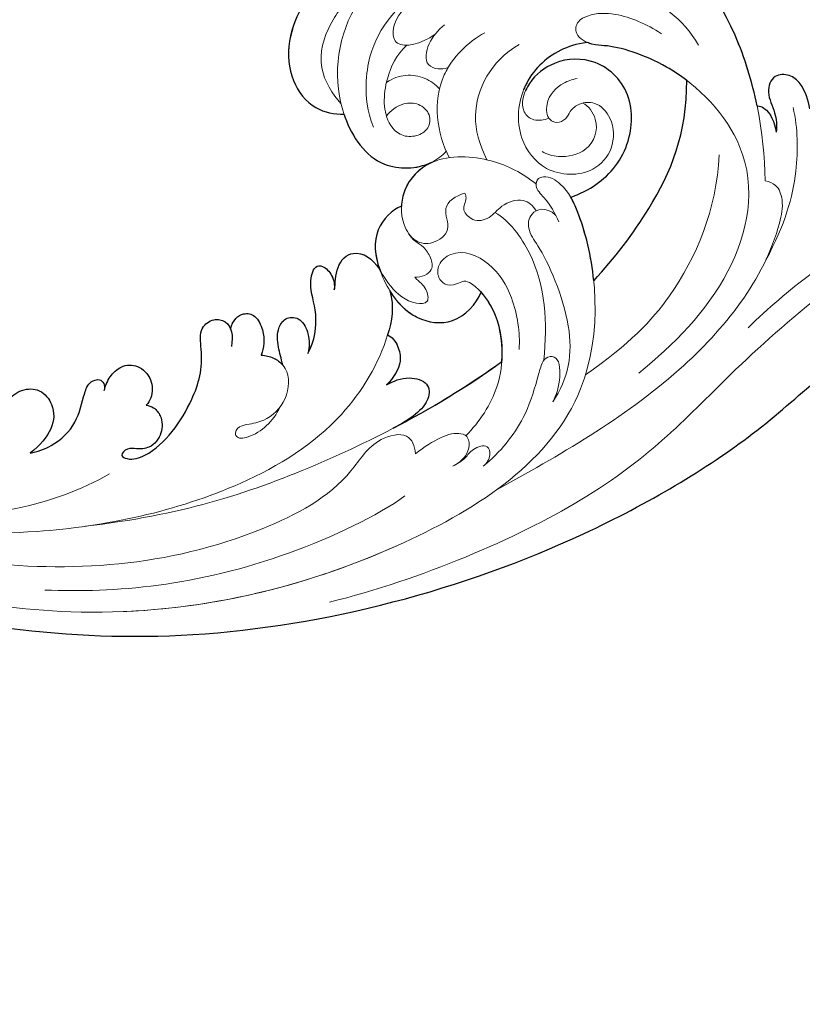
# Model space of a CAD drawing. Units: millimetres. Extents: x 282 to 2802, y 240 to 2022.
# Drawn here: x 1704 to 1763, y 681 to 754 of the extents above; entities that cross this region are included whole.
import ezdxf

# ---------------------------------------------------------------- set-up
doc = ezdxf.new("R2010")
doc.units = ezdxf.units.MM
doc.linetypes.add('HIDDEN', pattern=[9.525, 6.35, -3.175])
doc.layers.add('H&K Decorate detail1', color=251, linetype='Continuous', lineweight=5)
doc.layers.add('H&K Decorate detail2', color=252, linetype='Continuous', lineweight=0)
doc.layers.add('H-06.木作(細線)', color=8, linetype='Continuous')
doc.layers.add('H-08.木作(細線)', color=8, linetype='Continuous')
doc.styles.add('新細明體', font='txt')
doc.dimstyles.new('6', dxfattribs={"dimtxt": 15, "dimasz": 4.5, "dimexe": 3, "dimexo": 3, "dimgap": 0.3, "dimtad": 2, "dimdec": 0, "dimtxsty": '新細明體', "dimblk": 'ARCHTICK', "dimcen": 5, "dimclrd": 8, "dimclre": 8, "dimclrt": 4, "dimadec": 0, "dimazin": 0, "dimtfac": 1, "dimtdec": 0, "dimtix": 1, "dimtmove": 2, "dimatfit": 3, "dimldrblk": 'OPEN90', "dimfxl": 1.25, "dimlwd": 9, "dimlwe": 9, "dimarcsym": 0})

# ---------------------------------------------------------------- blocks, each defined once
blk = doc.blocks.new('SE-21036L')
for points, knots in [([(-16.388, -56.69), (-19.876, -47.681), (-24.452, -29.697), (-20.321, -3.727), (-11.766, 14.638), (-3.882, 23.22), (1.866, 46.931), (-6.712, 61.516), (-13.407, 67.274)], [0.1170697, 0.1170697, 0.1170697, 0.1170697, 0.1820716, 0.2516067, 0.2889631, 0.3296509, 0.3825691, 0.428945, 0.428945, 0.428945, 0.428945]), ([(11.709, 19.913), (12.304, 19.887), (13.566, 19.608), (14.434, 18.704), (14.548, 17.382), (13.123, 16.772), (11.837, 17.369), (10.695, 17.375), (10.236, 17.254)], [0, 0, 0, 0, 0.00416173, 0.00670206, 0.00945803, 0.01296021, 0.0171033, 0.02056029, 0.02056029, 0.02056029, 0.02056029]), ([(12.334, 16.036), (12.297, 16.25), (11.898, 16.933), (10.994, 17.206), (10.236, 17.254)], [0, 0, 0, 0, 0.001350395, 0.006060253, 0.006060253, 0.006060253, 0.006060253]), ([(12.334, 16.036), (14.136, 15.864), (19.689, 14.808), (27.163, 10.333), (29.798, 4.464), (30.236, 2.669)], [0.01364541, 0.01364541, 0.01364541, 0.01364541, 0.02668359, 0.05375626, 0.06966556, 0.06966556, 0.06966556, 0.06966556]), ([(0.636, 2.621), (2.144, 4.334), (6.073, 8.071), (10.812, 10.663), (14.752, 11.029)], [0.09273403, 0.09273403, 0.09273403, 0.09273403, 0.10824275, 0.12986338, 0.12986338, 0.12986338, 0.12986338]), ([(14.752, 11.029), (15.161, 10.594), (16.767, 8.65), (17.934, 5.895), (18.024, 4.569), (18.256, 4.076), (18.322, 3.959)], [0.0606949, 0.0606949, 0.0606949, 0.0606949, 0.06433238, 0.07602117, 0.07905353, 0.08000948, 0.08000948, 0.08000948, 0.08000948]), ([(6.998, 1.561), (7.097, 1.998), (7.627, 3.661), (9.581, 6.227), (14.124, 7.165), (17.107, 4.771), (17.387, 1.608), (16.276, -0.265), (15.405, -0.863), (15.234, -0.96)], [0.04937237, 0.04937237, 0.04937237, 0.04937237, 0.05260296, 0.0617971, 0.07036953, 0.07901289, 0.08629873, 0.09163985, 0.09288283, 0.09288283, 0.09288283, 0.09288283]), ([(18.322, 3.959), (18.297, 3.143), (17.866, 1.195), (16.598, -0.384), (15.39, -1.059), (15.295, -1.108)], [0, 0, 0, 0, 0.00427439, 0.01335576, 0.01411135, 0.01411135, 0.01411135, 0.01411135]), ([(0.636, 2.621), (2.464, 2.629), (4.677, 2.339), (6.649, 1.72), (6.998, 1.561)], [0.17185162, 0.17185162, 0.17185162, 0.17185162, 0.1843991, 0.18718865, 0.18718865, 0.18718865, 0.18718865]), ([(-4.636, -4.795), (-3.489, -4.581), (-1.566, -4.622), (0.116, -5.398), (0.65, -5.799)], [0.01477592, 0.01477592, 0.01477592, 0.01477592, 0.02277922, 0.02758066, 0.02758066, 0.02758066, 0.02758066]), ([(1.438, -12.535), (0.538, -12.103), (-0.926, -10.963), (-1.701, -8.016), (-0.23, -6.231), (0.692, -5.778)], [0.01692237, 0.01692237, 0.01692237, 0.01692237, 0.02386493, 0.03027291, 0.0371926, 0.0371926, 0.0371926, 0.0371926]), ([(10.614, -8.508), (10.294, -9.445), (9.374, -10.537), (8.034, -10.972), (7.627, -11.033)], [0.019225419, 0.019225419, 0.019225419, 0.019225419, 0.026252854, 0.029161901, 0.029161901, 0.029161901, 0.029161901]), ([(14.88, -14.576), (14.809, -14.56), (13.174, -14.176), (10.469, -12.739), (10.245, -9.63), (10.633, -8.515)], [0.0339013, 0.0339013, 0.0339013, 0.0339013, 0.03440146, 0.04546877, 0.05365345, 0.05365345, 0.05365345, 0.05365345]), ([(-5.477, -13.506), (-5.255, -12.989), (-4.94, -11.856), (-5.631, -10.28), (-7.358, -10.474), (-8.192, -11.989), (-8.75, -13.354)], [0, 0, 0, 0, 0.0040223, 0.00742417, 0.01071956, 0.01781215, 0.01781215, 0.01781215, 0.01781215]), ([(7.627, -11.033), (7.435, -11.751), (6.094, -13.407), (4.146, -13.372), (3.142, -13.137)], [0, 0, 0, 0, 0.00596297, 0.01284091, 0.01284091, 0.01284091, 0.01284091]), ([(-1.796, -13.042), (-1.973, -12.732), (-2.601, -12.324), (-4.108, -12.175), (-5.021, -12.952), (-5.477, -13.506)], [0, 0, 0, 0, 0.00311761, 0.00584216, 0.01036087, 0.01036087, 0.01036087, 0.01036087]), ([(1.947, -16.65), (2.178, -16.543), (3.009, -16.494), (4.226, -15.953), (4.753, -14.434), (3.942, -13.582), (3.142, -13.137)], [0, 0, 0, 0, 0.00188038, 0.00565873, 0.00759293, 0.01342773, 0.01342773, 0.01342773, 0.01342773]), ([(23.38, -16.667), (21.795, -17.94), (18.712, -18.895), (15.417, -16.91), (14.933, -15.265), (14.88, -14.576)], [0.01370048, 0.01370048, 0.01370048, 0.01370048, 0.02770562, 0.03392592, 0.03907049, 0.03907049, 0.03907049, 0.03907049]), ([(-2.548, -19.078), (-1.712, -18.468), (0.721, -17.96), (2.139, -18.565), (3.868, -18.017), (3.867, -17.268), (3.049, -16.624), (2.306, -16.555), (1.947, -16.65)], [0, 0, 0, 0, 0.00552885, 0.01192015, 0.0152629, 0.01712863, 0.01955345, 0.02204315, 0.02204315, 0.02204315, 0.02204315]), ([(-3.233, -21.018), (-2.712, -21.098), (-1.799, -21.256), (-0.53, -21.219), (0.378, -20.422), (0.115, -19.241), (-1.286, -18.802), (-2.086, -18.918), (-2.548, -19.078)], [0.03866713, 0.03866713, 0.03866713, 0.03866713, 0.04173844, 0.04528309, 0.0474887, 0.04966055, 0.05229318, 0.05574166, 0.05574166, 0.05574166, 0.05574166]), ([(-2.324, -22.544), (-2.374, -22.223), (-2.577, -21.638), (-2.987, -21.181), (-3.233, -21.018)], [0, 0, 0, 0, 0.002263281, 0.004479691, 0.004479691, 0.004479691, 0.004479691]), ([(-0.154, -24.616), (0.49, -24.399), (1.028, -23.663), (0.709, -22.606), (-0.895, -22.058), (-1.777, -22.288), (-2.324, -22.544)], [0, 0, 0, 0, 0.00323768, 0.00549841, 0.00799572, 0.01286454, 0.01286454, 0.01286454, 0.01286454]), ([(-5.147, -31.44), (-5.179, -31.255), (-5.387, -30.797), (-6.216, -30.328), (-7.373, -30.422), (-8.365, -31.302), (-8.345, -32.448), (-8.12, -33.168), (-8.669, -33.834), (-9.15, -32.981), (-8.608, -30.649), (-5.509, -28.009), (-2.526, -26.801), (0.097, -27.005), (0.821, -25.787), (0.355, -24.545), (-0.685, -24.455), (-1.448, -24.686)], [0, 0, 0, 0, 0.00126968, 0.00305439, 0.00613671, 0.00945299, 0.01151981, 0.01306293, 0.01476833, 0.0161135, 0.01963456, 0.03292604, 0.04218304, 0.04548676, 0.04766407, 0.04972405, 0.05408532, 0.05408532, 0.05408532, 0.05408532]), ([(-3.74, -34.425), (-3.386, -34.298), (-2.742, -33.977), (-1.966, -32.945), (-2.051, -31.666), (-3.216, -30.756), (-4.483, -30.865), (-5.002, -31.264), (-5.147, -31.44)], [0, 0, 0, 0, 0.00269841, 0.00520077, 0.00819474, 0.01153722, 0.01468556, 0.01619685, 0.01619685, 0.01619685, 0.01619685]), ([(-7.808, -40.379), (-7.747, -39.852), (-7.443, -38.472), (-5.995, -36.644), (-4.162, -36.082), (-2.995, -35.553), (-2.753, -34.512), (-3.349, -34.293), (-3.74, -34.425)], [0, 0, 0, 0, 0.0039822, 0.00983924, 0.01535744, 0.01778846, 0.01926878, 0.02147668, 0.02147668, 0.02147668, 0.02147668]), ([(-3.815, -41.616), (-3.437, -41.379), (-2.959, -40.571), (-3.074, -39.086), (-5.139, -37.822), (-6.785, -38.792), (-7.808, -40.379)], [0, 0, 0, 0, 0.00316934, 0.00622221, 0.00952836, 0.01858236, 0.01858236, 0.01858236, 0.01858236])]:
    blk.add_open_spline(points, degree=3, knots=knots)
for points in [[(-8.75, -13.354), (-7.583, -10.417), (-6.219, -7.525), (-4.636, -4.795)], [(1.438, -12.535), (0.235, -12.329), (-0.791, -12.616), (-1.796, -13.042)]]:
    blk.add_open_spline(points, degree=3)
at = {"layer": 'H&K Decorate detail1'}
for points, knots in [([(-16.388, -56.69), (-19.876, -47.681), (-24.452, -29.697), (-20.321, -3.727), (-11.766, 14.638), (-3.882, 23.22), (1.866, 46.931), (-6.712, 61.516), (-13.407, 67.274)], [0.1170697, 0.1170697, 0.1170697, 0.1170697, 0.1820716, 0.2516067, 0.2889631, 0.3296509, 0.3825691, 0.428945, 0.428945, 0.428945, 0.428945]), ([(11.709, 19.913), (12.304, 19.887), (13.566, 19.608), (14.434, 18.704), (14.548, 17.382), (13.123, 16.772), (11.837, 17.369), (10.695, 17.375), (10.236, 17.254)], [0, 0, 0, 0, 0.00416173, 0.00670206, 0.00945803, 0.01296021, 0.0171033, 0.02056029, 0.02056029, 0.02056029, 0.02056029]), ([(12.334, 16.036), (12.297, 16.25), (11.898, 16.933), (10.994, 17.206), (10.236, 17.254)], [0, 0, 0, 0, 0.001350395, 0.006060253, 0.006060253, 0.006060253, 0.006060253]), ([(6.716, 16.073), (10.334, 16.335), (17.869, 15.898), (27.163, 10.333), (29.798, 4.464), (30.236, 2.669)], [0, 0, 0, 0, 0.02668359, 0.05375626, 0.06966556, 0.06966556, 0.06966556, 0.06966556]), ([(-6.558, 5.231), (-4.704, 8.039), (-0.497, 13.276), (8.638, 16.164), (15.915, 10.663), (17.934, 5.895), (18.039, 4.354), (18.848, 3.039), (19.978, 3.326), (20.48, 4.644), (20.221, 6.767), (19.229, 8.485), (18.399, 9.516)], [0, 0, 0, 0, 0.0243813, 0.0472754, 0.0643324, 0.0760212, 0.0790535, 0.0825526, 0.0848764, 0.086777, 0.0918492, 0.1005533, 0.1005533, 0.1005533, 0.1005533]), ([(0.636, 2.621), (2.144, 4.334), (6.073, 8.071), (10.812, 10.663), (14.752, 11.029)], [0.09273403, 0.09273403, 0.09273403, 0.09273403, 0.10824275, 0.12986338, 0.12986338, 0.12986338, 0.12986338]), ([(6.998, 1.561), (7.097, 1.998), (7.627, 3.661), (9.581, 6.227), (14.124, 7.165), (17.107, 4.771), (17.387, 1.608), (15.975, -0.774), (13.915, -1.606), (12.86, -0.641), (12.905, 0.181), (13.013, 0.551)], [0.04937237, 0.04937237, 0.04937237, 0.04937237, 0.05260296, 0.0617971, 0.07036953, 0.07901289, 0.08629873, 0.09163985, 0.09665003, 0.09899479, 0.10145778, 0.10145778, 0.10145778, 0.10145778]), ([(18.322, 3.959), (18.297, 3.143), (17.866, 1.195), (15.832, -1.339), (12.018, -2.119), (8.798, -0.183), (8.363, 3.201), (10.213, 5.178), (12.363, 5.368), (13.883, 4.281), (13.937, 2.97), (13.443, 2.178), (12.762, 1.838), (12.541, 1.096), (12.783, 0.693), (12.973, 0.572), (13.013, 0.551)], [0, 0, 0, 0, 0.00427439, 0.01335576, 0.02264211, 0.0294482, 0.03750619, 0.04255777, 0.04785482, 0.05156581, 0.05418486, 0.05625006, 0.05775551, 0.05938697, 0.06075126, 0.06108246, 0.06108246, 0.06108246, 0.06108246]), ([(-20.214, -35.128), (-20.714, -27.998), (-18.968, -14.786), (-10.129, 2.539), (2.715, 3.124), (7.749, 1.345), (8.768, 0.122), (8.673, -0.717), (8.438, -0.876), (8.243, -0.91)], [0.0601835, 0.0601835, 0.0601835, 0.0601835, 0.1116368, 0.1529294, 0.1843991, 0.1900614, 0.1930092, 0.1934582, 0.1949679, 0.1949679, 0.1949679, 0.1949679]), ([(-8.016, -1.338), (-6.415, 0.002), (-2.819, 1.054), (3.271, -0.887), (4.707, -1.865), (6.176, -1.723), (6.564, -0.38), (5.762, 0.318)], [0, 0, 0, 0, 0.0131128, 0.02659718, 0.03165506, 0.03475053, 0.03807783, 0.03807783, 0.03807783, 0.03807783]), ([(-12.252, -6.982), (-11.314, -5.588), (-9.523, -3.758), (-6.837, -2.53), (-5.328, -1.995), (-4.64, -1.568), (-4.595, -0.529), (-6.395, -0.52), (-7.54, -1.03), (-8.016, -1.338)], [0, 0, 0, 0, 0.01105253, 0.018316, 0.02098861, 0.0226959, 0.02437009, 0.02806465, 0.0323781, 0.0323781, 0.0323781, 0.0323781]), ([(8.243, -0.91), (9.13, -1.828), (10.568, -3.884), (11.256, -8.268), (9.123, -10.883), (6.608, -11.264), (4.812, -10.392), (4.508, -8.968), (5.429, -7.405), (7.361, -8.184), (7.974, -6.95), (8.103, -6.245)], [0, 0, 0, 0, 0.00901786, 0.01890597, 0.02625285, 0.03238526, 0.03584151, 0.03901603, 0.04257341, 0.04621679, 0.05047844, 0.05047844, 0.05047844, 0.05047844]), ([(8.103, -6.245), (7.947, -6.183), (7.461, -6.171), (6.971, -6.703), (5.846, -5.813), (5.992, -4.552), (7.023, -3.63), (7.408, -1.991), (6.656, -1.287), (6.246, -1.111)], [0, 0, 0, 0, 0.00064181, 0.00335257, 0.00562801, 0.00861591, 0.01159378, 0.01542558, 0.01840281, 0.01840281, 0.01840281, 0.01840281]), ([(24.797, -3.601), (24.694, -3.649), (23.964, -5.284), (23.766, -6.912), (22.647, -9.175), (20.917, -10.441), (19.263, -10.252), (19.447, -8.33), (20.099, -7.227)], [0.03756152, 0.03756152, 0.03756152, 0.03756152, 0.04010806, 0.04527283, 0.05239653, 0.05745596, 0.06033754, 0.06582147, 0.06582147, 0.06582147, 0.06582147]), ([(-9.862, -8.033), (-8.915, -6.904), (-6.446, -4.803), (-2.129, -4.363), (0.116, -5.398), (0.65, -5.799)], [0, 0, 0, 0, 0.01048928, 0.02277922, 0.02758066, 0.02758066, 0.02758066, 0.02758066]), ([(7.627, -11.033), (7.435, -11.751), (5.889, -13.661), (2.096, -13.114), (-0.845, -11.271), (-1.701, -8.016), (-0.23, -6.231), (0.692, -5.778)], [0, 0, 0, 0, 0.00596297, 0.01480551, 0.02386493, 0.03027291, 0.0371926, 0.0371926, 0.0371926, 0.0371926]), ([(-12.006, -9.24), (-11.896, -8.899), (-11.573, -8.252), (-10.847, -7.664), (-10.565, -6.434), (-11.601, -6.33), (-12.062, -6.694), (-12.252, -6.982)], [0, 0, 0, 0, 0.00268588, 0.00477027, 0.00721315, 0.00879304, 0.01102483, 0.01102483, 0.01102483, 0.01102483]), ([(17.524, -6.518), (17.357, -6.641), (15.355, -7.958), (12.722, -7.861), (10.853, -7.123)], [0.00785637, 0.00785637, 0.00785637, 0.00785637, 0.00915385, 0.02298708, 0.02298708, 0.02298708, 0.02298708]), ([(20.72, -6.456), (20.384, -6.961), (19.607, -7.858), (17.925, -8.284), (17.461, -7.327), (17.464, -6.826), (17.524, -6.518)], [0, 0, 0, 0, 0.00411718, 0.00787338, 0.00992009, 0.01155304, 0.01155304, 0.01155304, 0.01155304]), ([(14.88, -14.576), (14.809, -14.56), (13.174, -14.176), (10.446, -12.727), (10.207, -9.049), (11.056, -7.603), (11.343, -7.298)], [0.0339013, 0.0339013, 0.0339013, 0.0339013, 0.03440146, 0.04546877, 0.05382253, 0.0570651, 0.0570651, 0.0570651, 0.0570651]), ([(16.008, -7.315), (16.377, -7.575), (17.007, -8.274), (17.408, -9.75), (17.147, -10.705), (16.904, -11.185)], [0, 0, 0, 0, 0.00326248, 0.0066444, 0.01025473, 0.01025473, 0.01025473, 0.01025473]), ([(-10.798, -11.905), (-9.923, -10.469), (-9.28, -8.87), (-9.99, -7.77), (-11.235, -7.891), (-11.826, -8.717), (-12.006, -9.24)], [0, 0, 0, 0, 0.00827487, 0.01044565, 0.01290319, 0.01659917, 0.01659917, 0.01659917, 0.01659917]), ([(19.503, -9.398), (18.855, -10.257), (17.105, -11.348), (14.293, -11.804), (12.778, -10.544), (12.629, -9.392), (13.101, -8.372), (14.254, -8.121), (15.16, -8.959), (15.285, -10.279), (14.787, -11.118), (14.411, -11.453)], [0, 0, 0, 0, 0.0066262, 0.01475977, 0.0173722, 0.01988422, 0.02228245, 0.02455206, 0.02707482, 0.02967075, 0.03358913, 0.03358913, 0.03358913, 0.03358913]), ([(5.652, -10.76), (5.232, -10.572), (4.866, -10.258), (4.44, -9.646), (3.546, -9.201), (2.5, -9.134), (2.186, -10.105), (2.269, -10.594)], [0, 0, 0, 0, 0.00161, 0.00327817, 0.00538463, 0.00768192, 0.01096593, 0.01096593, 0.01096593, 0.01096593]), ([(2.269, -10.594), (2.052, -10.46), (1.801, -10.137), (1.237, -9.808), (0.572, -9.699), (0.222, -10.026), (0.341, -11.266), (1.757, -12.541), (2.984, -13.129), (3.891, -13.267)], [0, 0, 0, 0, 0.00158219, 0.00292339, 0.00500254, 0.00501032, 0.007063, 0.01247295, 0.01769864, 0.01769864, 0.01769864, 0.01769864]), ([(-5.477, -13.506), (-5.255, -12.989), (-4.94, -11.856), (-5.631, -10.28), (-7.358, -10.474), (-8.192, -11.989), (-8.75, -13.354)], [0, 0, 0, 0, 0.0040223, 0.00742417, 0.01071956, 0.01781215, 0.01781215, 0.01781215, 0.01781215]), ([(26.237, -11.589), (25.944, -13.504), (23.989, -17.21), (18.794, -18.945), (15.417, -16.91), (14.933, -15.265), (14.88, -14.576)], [0, 0, 0, 0, 0.01306853, 0.02770562, 0.03392592, 0.03907049, 0.03907049, 0.03907049, 0.03907049]), ([(-6.493, -65.823), (-10.599, -59.841), (-16.701, -45.856), (-17.381, -28.464), (-12.928, -17.506), (-9.443, -15.089), (-9.033, -12.273), (-10.207, -11.859), (-10.798, -11.905)], [0, 0, 0, 0, 0.0532652, 0.1047815, 0.1232368, 0.1309986, 0.1354256, 0.1388796, 0.1388796, 0.1388796, 0.1388796]), ([(-1.796, -13.042), (-1.973, -12.732), (-2.601, -12.324), (-4.108, -12.175), (-5.021, -12.952), (-5.477, -13.506)], [0, 0, 0, 0, 0.00311761, 0.00584216, 0.01036087, 0.01036087, 0.01036087, 0.01036087]), ([(1.947, -16.65), (2.178, -16.543), (3.009, -16.494), (4.226, -15.953), (4.753, -14.434), (3.942, -13.582), (3.142, -13.137)], [0, 0, 0, 0, 0.00188038, 0.00565873, 0.00759293, 0.01342773, 0.01342773, 0.01342773, 0.01342773]), ([(-2.548, -19.078), (-1.712, -18.468), (0.721, -17.96), (2.139, -18.565), (3.868, -18.017), (3.867, -17.268), (3.049, -16.624), (2.306, -16.555), (1.947, -16.65)], [0, 0, 0, 0, 0.00552885, 0.01192015, 0.0152629, 0.01712863, 0.01955345, 0.02204315, 0.02204315, 0.02204315, 0.02204315]), ([(-3.233, -21.018), (-2.712, -21.098), (-1.799, -21.256), (-0.53, -21.219), (0.378, -20.422), (0.115, -19.241), (-1.286, -18.802), (-2.086, -18.918), (-2.548, -19.078)], [0.03866713, 0.03866713, 0.03866713, 0.03866713, 0.04173844, 0.04528309, 0.0474887, 0.04966055, 0.05229318, 0.05574166, 0.05574166, 0.05574166, 0.05574166]), ([(-2.324, -22.544), (-2.374, -22.223), (-2.61, -21.543), (-3.653, -20.518), (-5.929, -20.856), (-7.203, -22.561), (-7.33, -23.832), (-7.394, -24.767), (-7.841, -25.137), (-8.366, -24.914), (-8.279, -23.372), (-7.321, -22.191), (-6.297, -21.542)], [0, 0, 0, 0, 0.00226328, 0.00520624, 0.01052596, 0.01592922, 0.01906449, 0.02032723, 0.02187819, 0.02207047, 0.0242183, 0.03072666, 0.03072666, 0.03072666, 0.03072666]), ([(-0.154, -24.616), (0.49, -24.399), (1.028, -23.663), (0.709, -22.606), (-0.895, -22.058), (-1.777, -22.288), (-2.324, -22.544)], [0, 0, 0, 0, 0.00323768, 0.00549841, 0.00799572, 0.01286454, 0.01286454, 0.01286454, 0.01286454]), ([(-5.147, -31.44), (-5.179, -31.255), (-5.387, -30.797), (-6.216, -30.328), (-7.373, -30.422), (-8.365, -31.302), (-8.345, -32.448), (-8.12, -33.168), (-8.669, -33.834), (-9.15, -32.981), (-8.608, -30.649), (-5.509, -28.009), (-2.526, -26.801), (0.097, -27.005), (0.821, -25.787), (0.355, -24.545), (-0.685, -24.455), (-1.448, -24.686)], [0, 0, 0, 0, 0.00126968, 0.00305439, 0.00613671, 0.00945299, 0.01151981, 0.01306293, 0.01476833, 0.0161135, 0.01963456, 0.03292604, 0.04218304, 0.04548676, 0.04766407, 0.04972405, 0.05408532, 0.05408532, 0.05408532, 0.05408532]), ([(-3.74, -34.425), (-3.386, -34.298), (-2.742, -33.977), (-1.966, -32.945), (-2.051, -31.666), (-3.216, -30.756), (-4.483, -30.865), (-5.002, -31.264), (-5.147, -31.44)], [0, 0, 0, 0, 0.00269841, 0.00520077, 0.00819474, 0.01153722, 0.01468556, 0.01619685, 0.01619685, 0.01619685, 0.01619685]), ([(-7.808, -40.379), (-7.747, -39.852), (-7.443, -38.472), (-5.995, -36.644), (-4.162, -36.082), (-2.995, -35.553), (-2.753, -34.512), (-3.349, -34.293), (-3.74, -34.425)], [0, 0, 0, 0, 0.0039822, 0.00983924, 0.01535744, 0.01778846, 0.01926878, 0.02147668, 0.02147668, 0.02147668, 0.02147668]), ([(-3.815, -41.616), (-3.437, -41.379), (-2.959, -40.571), (-3.074, -39.086), (-5.139, -37.822), (-6.785, -38.792), (-7.808, -40.379)], [0, 0, 0, 0, 0.00316934, 0.00622221, 0.00952836, 0.01858236, 0.01858236, 0.01858236, 0.01858236])]:
    blk.add_open_spline(points, degree=3, knots=knots, dxfattribs=at)
blk.add_spline([(-14.167, -6.304), (-6.597, 8.251), (3.481, 16.799), (5.183, 17.164), (6.297, 16.788), (6.716, 16.073)], degree=3, dxfattribs=at)
for points in [[(-8.75, -13.354), (-7.583, -10.417), (-6.219, -7.525), (-4.636, -4.795)], [(1.438, -12.535), (0.235, -12.329), (-0.791, -12.616), (-1.796, -13.042)]]:
    blk.add_open_spline(points, degree=3, dxfattribs=at)
at = {"layer": 'H&K Decorate detail2'}
for points, knots in [([(-16.388, -56.69), (-19.876, -47.681), (-24.452, -29.697), (-20.321, -3.727), (-11.766, 14.638), (-3.882, 23.22), (1.866, 46.931), (-6.712, 61.516), (-13.407, 67.274)], [0.1170697, 0.1170697, 0.1170697, 0.1170697, 0.1820716, 0.2516067, 0.2889631, 0.3296509, 0.3825691, 0.428945, 0.428945, 0.428945, 0.428945]), ([(-21.131, -19.403), (-20.123, -12.349), (-15.371, 2.91), (-6.844, 11.967), (1.871, 24.933), (5.365, 37.267), (7.378, 44.476), (13.042, 48.518), (16.106, 47.536)], [0, 0, 0, 0, 0.0386003, 0.0815842, 0.1316872, 0.148295, 0.1727635, 0.1854185, 0.1854185, 0.1854185, 0.1854185]), ([(13.257, 31.541), (11.814, 31.436), (8.479, 30.356), (3.638, 26.728), (0.224, 19.625), (-2.727, 15.296), (-4.042, 13.673)], [0, 0, 0, 0, 0.00632325, 0.02349799, 0.04656869, 0.06120562, 0.06120562, 0.06120562, 0.06120562]), ([(11.709, 19.913), (12.304, 19.887), (13.566, 19.608), (14.434, 18.704), (14.548, 17.382), (13.123, 16.772), (11.837, 17.369), (10.695, 17.375), (10.236, 17.254)], [0, 0, 0, 0, 0.00416173, 0.00670206, 0.00945803, 0.01296021, 0.0171033, 0.02056029, 0.02056029, 0.02056029, 0.02056029]), ([(0.848, 15.505), (3.344, 17.217), (6.903, 18.609), (10.322, 18.878), (11.913, 18.696)], [0, 0, 0, 0, 0.01323441, 0.02429024, 0.02429024, 0.02429024, 0.02429024]), ([(12.334, 16.036), (12.297, 16.25), (11.898, 16.933), (10.994, 17.206), (10.236, 17.254)], [0, 0, 0, 0, 0.001350395, 0.006060253, 0.006060253, 0.006060253, 0.006060253]), ([(6.716, 16.073), (10.334, 16.335), (17.869, 15.898), (27.163, 10.333), (29.798, 4.464), (30.236, 2.669)], [0, 0, 0, 0, 0.02668359, 0.05375626, 0.06966556, 0.06966556, 0.06966556, 0.06966556]), ([(-6.558, 5.231), (-4.704, 8.039), (-0.497, 13.276), (8.638, 16.164), (15.915, 10.663), (17.934, 5.895), (18.039, 4.354), (18.848, 3.039), (19.978, 3.326), (20.48, 4.644), (20.221, 6.767), (19.229, 8.485), (18.399, 9.516)], [0, 0, 0, 0, 0.0243813, 0.0472754, 0.0643324, 0.0760212, 0.0790535, 0.0825526, 0.0848764, 0.086777, 0.0918492, 0.1005533, 0.1005533, 0.1005533, 0.1005533]), ([(-6.278, 1.279), (-4.283, 4.826), (-0.614, 9.21), (4.925, 12.242), (8.996, 12.862)], [0, 0, 0, 0, 0.01825996, 0.04598391, 0.04598391, 0.04598391, 0.04598391]), ([(17.269, 12.171), (19.377, 11.237), (21.999, 8.226), (23.269, 2.602), (22.427, -1.247), (21.583, -2.744)], [0, 0, 0, 0, 0.01473064, 0.02829476, 0.0402441, 0.0402441, 0.0402441, 0.0402441]), ([(0.636, 2.621), (2.144, 4.334), (6.073, 8.071), (10.812, 10.663), (14.752, 11.029)], [0.09273403, 0.09273403, 0.09273403, 0.09273403, 0.10824275, 0.12986338, 0.12986338, 0.12986338, 0.12986338]), ([(6.998, 1.561), (7.097, 1.998), (7.627, 3.661), (9.581, 6.227), (14.124, 7.165), (17.107, 4.771), (17.387, 1.608), (15.975, -0.774), (13.915, -1.606), (12.86, -0.641), (12.905, 0.181), (13.013, 0.551)], [0.04937237, 0.04937237, 0.04937237, 0.04937237, 0.05260296, 0.0617971, 0.07036953, 0.07901289, 0.08629873, 0.09163985, 0.09665003, 0.09899479, 0.10145778, 0.10145778, 0.10145778, 0.10145778]), ([(18.322, 3.959), (18.297, 3.143), (17.866, 1.195), (15.832, -1.339), (12.018, -2.119), (8.798, -0.183), (8.363, 3.201), (10.213, 5.178), (12.363, 5.368), (13.883, 4.281), (13.937, 2.97), (13.443, 2.178), (12.762, 1.838), (12.541, 1.096), (12.958, 0.401), (14.471, 0.392), (15.482, 1.606), (15.686, 2.526), (15.74, 2.935)], [0, 0, 0, 0, 0.00427439, 0.01335576, 0.02264211, 0.0294482, 0.03750619, 0.04255777, 0.04785482, 0.05156581, 0.05418486, 0.05625006, 0.05775551, 0.05938697, 0.06075126, 0.06349225, 0.06832803, 0.0707526, 0.0707526, 0.0707526, 0.0707526]), ([(13.87, 3.181), (13.63, 3.579), (12.16, 4.381), (10.168, 3.342), (9.918, 1.163), (10.345, 0.138), (10.595, -0.211)], [0, 0, 0, 0, 0.00319241, 0.00878786, 0.01370333, 0.01673662, 0.01673662, 0.01673662, 0.01673662]), ([(-12.856, -59.029), (-16.398, -52.561), (-21.718, -37.786), (-19.567, -15.96), (-10.129, 2.539), (2.715, 3.124), (7.749, 1.345), (8.768, 0.122), (8.665, -0.785), (7.982, -1.092), (6.88, -0.12), (5.921, 0.287), (5.25, 0.49)], [0, 0, 0, 0, 0.051766, 0.1116368, 0.1529294, 0.1843991, 0.1900614, 0.1930092, 0.1934582, 0.1953649, 0.197883, 0.2031073, 0.2031073, 0.2031073, 0.2031073]), ([(-8.016, -1.338), (-6.415, 0.002), (-2.819, 1.054), (3.271, -0.887), (4.707, -1.865), (6.176, -1.723), (6.564, -0.38), (5.762, 0.318)], [0, 0, 0, 0, 0.0131128, 0.02659718, 0.03165506, 0.03475053, 0.03807783, 0.03807783, 0.03807783, 0.03807783]), ([(-12.252, -6.982), (-11.314, -5.588), (-9.523, -3.758), (-6.837, -2.53), (-5.328, -1.995), (-4.64, -1.568), (-4.595, -0.529), (-6.395, -0.52), (-7.54, -1.03), (-8.016, -1.338)], [0, 0, 0, 0, 0.01105253, 0.018316, 0.02098861, 0.0226959, 0.02437009, 0.02806465, 0.0323781, 0.0323781, 0.0323781, 0.0323781]), ([(6.443, -4.162), (5.703, -3.154), (1.828, -0.861), (-2.07, -1.137), (-4.866, -1.673)], [0, 0, 0, 0, 0.00933665, 0.0286094, 0.0286094, 0.0286094, 0.0286094]), ([(8.243, -0.91), (9.13, -1.828), (10.568, -3.884), (11.256, -8.268), (9.123, -10.883), (6.608, -11.264), (4.812, -10.392), (4.508, -8.968), (5.429, -7.405), (7.361, -8.184), (7.974, -6.95), (8.103, -6.245)], [0, 0, 0, 0, 0.00901786, 0.01890597, 0.02625285, 0.03238526, 0.03584151, 0.03901603, 0.04257341, 0.04621679, 0.05047844, 0.05047844, 0.05047844, 0.05047844]), ([(8.103, -6.245), (7.947, -6.183), (7.461, -6.171), (6.971, -6.703), (5.846, -5.813), (5.992, -4.552), (7.023, -3.63), (7.408, -1.991), (6.656, -1.287), (6.246, -1.111)], [0, 0, 0, 0, 0.00064181, 0.00335257, 0.00562801, 0.00861591, 0.01159378, 0.01542558, 0.01840281, 0.01840281, 0.01840281, 0.01840281]), ([(10.4, -4.352), (11.678, -4.807), (14.533, -5.342), (17.737, -3.306), (18.678, -1.086)], [0, 0, 0, 0, 0.00827844, 0.02331453, 0.02331453, 0.02331453, 0.02331453]), ([(-9.862, -8.033), (-8.915, -6.904), (-6.446, -4.803), (-1.759, -4.325), (0.915, -5.814), (1.698, -6.923), (1.348, -7.71), (1.417, -8.428), (2.11, -8.936), (3.118, -8.813), (4.186, -7.184), (2.8, -4.678), (-0.245, -3.318), (-2.632, -3.224), (-3.88, -3.426)], [0, 0, 0, 0, 0.01048928, 0.02277922, 0.02994384, 0.03140432, 0.03254868, 0.03452901, 0.03618764, 0.03844347, 0.04115764, 0.0480632, 0.05526007, 0.06461253, 0.06461253, 0.06461253, 0.06461253]), ([(19.816, -3.531), (19.266, -4.891), (16.722, -8.008), (12.722, -7.861), (10.853, -7.123)], [0, 0, 0, 0, 0.00915385, 0.02298708, 0.02298708, 0.02298708, 0.02298708]), ([(13.695, -12.498), (14.959, -12.872), (17.945, -12.757), (22.122, -10.826), (23.696, -7.847), (24.742, -4.778), (24.982, -3.011), (23.967, -5.257), (23.766, -6.912), (22.647, -9.175), (20.917, -10.441), (19.263, -10.252), (19.447, -8.33), (20.099, -7.227)], [0, 0, 0, 0, 0.0043225, 0.01244862, 0.03241996, 0.03484184, 0.03731578, 0.04010806, 0.04527283, 0.05239653, 0.05745596, 0.06033754, 0.06582147, 0.06582147, 0.06582147, 0.06582147]), ([(-13.637, -36.855), (-13.545, -29.831), (-11.518, -19.814), (-7.3, -9.391), (-4.636, -4.795)], [0, 0, 0, 0, 0.03728177, 0.07239847, 0.07239847, 0.07239847, 0.07239847]), ([(7.627, -11.033), (7.435, -11.751), (5.889, -13.661), (2.096, -13.114), (-0.845, -11.271), (-1.701, -8.016), (-0.23, -6.231), (0.692, -5.778)], [0, 0, 0, 0, 0.00596297, 0.01480551, 0.02386493, 0.03027291, 0.0371926, 0.0371926, 0.0371926, 0.0371926]), ([(-12.006, -9.24), (-11.896, -8.899), (-11.573, -8.252), (-10.847, -7.664), (-10.565, -6.434), (-11.601, -6.33), (-12.062, -6.694), (-12.252, -6.982)], [0, 0, 0, 0, 0.00268588, 0.00477027, 0.00721315, 0.00879304, 0.01102483, 0.01102483, 0.01102483, 0.01102483]), ([(20.72, -6.456), (20.384, -6.961), (19.607, -7.858), (17.925, -8.284), (17.461, -7.327), (17.464, -6.826), (17.524, -6.518)], [0, 0, 0, 0, 0.00411718, 0.00787338, 0.00992009, 0.01155304, 0.01155304, 0.01155304, 0.01155304]), ([(26.356, -7.939), (25.62, -10.084), (22.557, -14.104), (15.796, -15.569), (10.446, -12.727), (10.207, -9.049), (11.056, -7.603), (11.343, -7.298)], [0, 0, 0, 0, 0.01475455, 0.03440146, 0.04546877, 0.05382253, 0.0570651, 0.0570651, 0.0570651, 0.0570651]), ([(16.008, -7.315), (16.377, -7.575), (17.007, -8.274), (17.408, -9.75), (17.147, -10.705), (16.904, -11.185)], [0, 0, 0, 0, 0.00326248, 0.0066444, 0.01025473, 0.01025473, 0.01025473, 0.01025473]), ([(-10.798, -11.905), (-9.923, -10.469), (-9.28, -8.87), (-9.99, -7.77), (-11.235, -7.891), (-11.826, -8.717), (-12.006, -9.24)], [0, 0, 0, 0, 0.00827487, 0.01044565, 0.01290319, 0.01659917, 0.01659917, 0.01659917, 0.01659917]), ([(19.503, -9.398), (18.855, -10.257), (17.105, -11.348), (14.293, -11.804), (12.778, -10.544), (12.629, -9.392), (13.101, -8.372), (14.254, -8.121), (15.16, -8.959), (15.285, -10.279), (14.787, -11.118), (14.411, -11.453)], [0, 0, 0, 0, 0.0066262, 0.01475977, 0.0173722, 0.01988422, 0.02228245, 0.02455206, 0.02707482, 0.02967075, 0.03358913, 0.03358913, 0.03358913, 0.03358913]), ([(5.652, -10.76), (5.232, -10.572), (4.866, -10.258), (4.44, -9.646), (3.546, -9.201), (2.5, -9.134), (2.186, -10.105), (2.269, -10.594)], [0, 0, 0, 0, 0.00161, 0.00327817, 0.00538463, 0.00768192, 0.01096593, 0.01096593, 0.01096593, 0.01096593]), ([(2.269, -10.594), (2.052, -10.46), (1.801, -10.137), (1.237, -9.808), (0.572, -9.699), (0.222, -10.026), (0.341, -11.266), (1.757, -12.541), (2.984, -13.129), (3.891, -13.267)], [0, 0, 0, 0, 0.00158219, 0.00292339, 0.00500254, 0.00501032, 0.007063, 0.01247295, 0.01769864, 0.01769864, 0.01769864, 0.01769864]), ([(-5.477, -13.506), (-5.255, -12.989), (-4.94, -11.856), (-5.631, -10.28), (-7.358, -10.474), (-8.192, -11.989), (-8.75, -13.354)], [0, 0, 0, 0, 0.0040223, 0.00742417, 0.01071956, 0.01781215, 0.01781215, 0.01781215, 0.01781215]), ([(26.237, -11.589), (25.944, -13.504), (23.989, -17.21), (18.794, -18.945), (15.417, -16.91), (14.933, -15.265), (14.88, -14.576)], [0, 0, 0, 0, 0.01306853, 0.02770562, 0.03392592, 0.03907049, 0.03907049, 0.03907049, 0.03907049]), ([(-6.493, -65.823), (-10.599, -59.841), (-16.701, -45.856), (-17.381, -28.464), (-12.928, -17.506), (-9.443, -15.089), (-9.033, -12.273), (-10.207, -11.859), (-10.798, -11.905)], [0, 0, 0, 0, 0.0532652, 0.1047815, 0.1232368, 0.1309986, 0.1354256, 0.1388796, 0.1388796, 0.1388796, 0.1388796]), ([(1.438, -12.535), (0.235, -12.329), (-2.869, -13.199), (-8.271, -17.168), (-12.918, -26.718), (-14.202, -39.242), (-13.052, -47.488), (-12.094, -50.611)], [0.0172966, 0.0172966, 0.0172966, 0.0172966, 0.0255763, 0.0423339, 0.0639201, 0.0998989, 0.1253288, 0.1253288, 0.1253288, 0.1253288]), ([(-1.796, -13.042), (-1.973, -12.732), (-2.601, -12.324), (-4.108, -12.175), (-5.021, -12.952), (-5.477, -13.506)], [0, 0, 0, 0, 0.00311761, 0.00584216, 0.01036087, 0.01036087, 0.01036087, 0.01036087]), ([(-13.843, -12.998), (-15.101, -15.138), (-19.028, -26.313), (-18.782, -35.196), (-18.048, -40.361)], [0, 0, 0, 0, 0.02108118, 0.06657816, 0.06657816, 0.06657816, 0.06657816]), ([(1.947, -16.65), (2.178, -16.543), (3.009, -16.494), (4.226, -15.953), (4.753, -14.434), (3.942, -13.582), (3.142, -13.137)], [0, 0, 0, 0, 0.00188038, 0.00565873, 0.00759293, 0.01342773, 0.01342773, 0.01342773, 0.01342773]), ([(15.678, -14.717), (16.432, -15.281), (18.659, -16.347), (21.207, -15.278), (22.459, -14.277), (22.815, -13.873)], [0, 0, 0, 0, 0.00698839, 0.01492467, 0.0186358, 0.0186358, 0.0186358, 0.0186358]), ([(-2.548, -19.078), (-1.712, -18.468), (0.721, -17.96), (2.139, -18.565), (3.868, -18.017), (3.867, -17.268), (3.049, -16.624), (2.306, -16.555), (1.947, -16.65)], [0, 0, 0, 0, 0.00552885, 0.01192015, 0.0152629, 0.01712863, 0.01955345, 0.02204315, 0.02204315, 0.02204315, 0.02204315]), ([(-3.233, -21.018), (-2.712, -21.098), (-1.799, -21.256), (-0.53, -21.219), (0.378, -20.422), (0.115, -19.241), (-1.286, -18.802), (-2.086, -18.918), (-2.548, -19.078)], [0.03866713, 0.03866713, 0.03866713, 0.03866713, 0.04173844, 0.04528309, 0.0474887, 0.04966055, 0.05229318, 0.05574166, 0.05574166, 0.05574166, 0.05574166]), ([(-2.324, -22.544), (-2.374, -22.223), (-2.61, -21.543), (-3.653, -20.518), (-5.929, -20.856), (-7.203, -22.561), (-7.33, -23.832), (-7.394, -24.767), (-7.841, -25.137), (-8.366, -24.914), (-8.279, -23.372), (-7.321, -22.191), (-6.297, -21.542)], [0, 0, 0, 0, 0.00226328, 0.00520624, 0.01052596, 0.01592922, 0.01906449, 0.02032723, 0.02187819, 0.02207047, 0.0242183, 0.03072666, 0.03072666, 0.03072666, 0.03072666]), ([(-0.154, -24.616), (0.49, -24.399), (1.028, -23.663), (0.709, -22.606), (-0.895, -22.058), (-1.777, -22.288), (-2.324, -22.544)], [0, 0, 0, 0, 0.00323768, 0.00549841, 0.00799572, 0.01286454, 0.01286454, 0.01286454, 0.01286454]), ([(-5.147, -31.44), (-5.179, -31.255), (-5.387, -30.797), (-6.216, -30.328), (-7.373, -30.422), (-8.365, -31.302), (-8.345, -32.448), (-8.12, -33.168), (-8.669, -33.834), (-9.15, -32.981), (-8.608, -30.649), (-5.509, -28.009), (-2.526, -26.801), (0.097, -27.005), (0.821, -25.787), (0.355, -24.545), (-0.685, -24.455), (-1.448, -24.686)], [0, 0, 0, 0, 0.00126968, 0.00305439, 0.00613671, 0.00945299, 0.01151981, 0.01306293, 0.01476833, 0.0161135, 0.01963456, 0.03292604, 0.04218304, 0.04548676, 0.04766407, 0.04972405, 0.05408532, 0.05408532, 0.05408532, 0.05408532]), ([(-3.74, -34.425), (-3.386, -34.298), (-2.742, -33.977), (-1.966, -32.945), (-2.051, -31.666), (-3.216, -30.756), (-4.483, -30.865), (-5.002, -31.264), (-5.147, -31.44)], [0, 0, 0, 0, 0.00269841, 0.00520077, 0.00819474, 0.01153722, 0.01468556, 0.01619685, 0.01619685, 0.01619685, 0.01619685]), ([(-7.808, -40.379), (-7.747, -39.852), (-7.443, -38.472), (-5.995, -36.644), (-4.162, -36.082), (-2.995, -35.553), (-2.753, -34.512), (-3.349, -34.293), (-3.74, -34.425)], [0, 0, 0, 0, 0.0039822, 0.00983924, 0.01535744, 0.01778846, 0.01926878, 0.02147668, 0.02147668, 0.02147668, 0.02147668]), ([(-9.949, -34.679), (-10.941, -36.906), (-12.478, -43.205), (-11.743, -49.849), (-11.186, -52.895)], [0, 0, 0, 0, 0.01715218, 0.04396786, 0.04396786, 0.04396786, 0.04396786]), ([(-3.815, -41.616), (-3.437, -41.379), (-2.959, -40.571), (-3.074, -39.086), (-5.139, -37.822), (-6.785, -38.792), (-7.808, -40.379)], [0, 0, 0, 0, 0.00316934, 0.00622221, 0.00952836, 0.01858236, 0.01858236, 0.01858236, 0.01858236])]:
    blk.add_open_spline(points, degree=3, knots=knots, dxfattribs=at)
blk.add_spline([(-14.167, -6.304), (-6.597, 8.251), (3.481, 16.799), (5.183, 17.164), (6.297, 16.788), (6.716, 16.073)], degree=3, dxfattribs=at)
blk = doc.blocks.new('_ArchTick')
at = {"color": 0, "linetype": 'ByBlock', "const_width": 0.15}
blk.add_lwpolyline([(-0.5, -0.5), (0.5, 0.5)], dxfattribs=at)
blk = doc.blocks.new('*D27')
at = {"layer": 'DEFPOINTS', "color": 0, "transparency": 16777216}
for p in [(616.226, 1857.33), (616.226, 625.33), (1933.777, 625.33)]:
    blk.add_point(p, dxfattribs=at)
at = {"layer": 'H-06.木作(細線)', "color": 8, "linetype": 'HIDDEN', "lineweight": 9, "transparency": 16777216}
for p, q in [((619.226, 1857.33), (1936.777, 1857.33)), ((619.226, 625.33), (1936.777, 625.33))]:
    blk.add_line(p, q, dxfattribs=at)
at = {"layer": 'H-06.木作(細線)', "color": 8, "lineweight": 9, "transparency": 16777216}
blk.add_line((1933.777, 1857.33), (1933.777, 625.33), dxfattribs=at)
at = {"layer": 'H-06.木作(細線)', "color": 8, "lineweight": 9, "transparency": 16777216, "xscale": 4.5, "yscale": 4.5, "zscale": 4.5}
for p, rotation in [((1933.777, 1857.33), 90), ((1933.777, 625.33), 270)]:
    blk.add_blockref('_ArchTick', p, dxfattribs=dict(at, rotation=rotation))
at = {"layer": 'H-06.木作(細線)', "color": 4, "transparency": 16777216, "insert": (1942.427, 1241.33), "char_height": 15, "attachment_point": 5, "rotation": 90, "style": '新細明體'}
blk.add_mtext('1232', dxfattribs=at)
blk = doc.blocks.new('_Open90')
at = {"color": 0, "linetype": 'ByBlock', "lineweight": -2}
for p, q in [((-0.5, 0.5), (0, 0)), ((0, 0), (-1, 0)), ((0, 0), (-0.5, -0.5))]:
    blk.add_line(p, q, dxfattribs=at)
blk = doc.blocks.new('*D28')
at = {"layer": 'DEFPOINTS', "color": 0, "transparency": 16777216}
for p in [(616.226, 1857.33), (1848.226, 1857.33), (1848.226, 540.356)]:
    blk.add_point(p, dxfattribs=at)
at = {"layer": 'H-06.木作(細線)', "color": 8, "linetype": 'HIDDEN', "lineweight": 9, "transparency": 16777216}
for p, q in [((616.226, 1854.33), (616.226, 537.356)), ((1848.226, 1854.33), (1848.226, 537.356))]:
    blk.add_line(p, q, dxfattribs=at)
at = {"layer": 'H-06.木作(細線)', "color": 8, "lineweight": 9, "transparency": 16777216}
blk.add_line((616.226, 540.356), (1848.226, 540.356), dxfattribs=at)
at = {"layer": 'H-06.木作(細線)', "color": 8, "lineweight": 9, "transparency": 16777216, "xscale": 4.5, "yscale": 4.5, "zscale": 4.5, "rotation": 180}
blk.add_blockref('_ArchTick', (616.226, 540.356), dxfattribs=at)
at = {"layer": 'H-06.木作(細線)', "color": 8, "lineweight": 9, "transparency": 16777216, "xscale": 4.5, "yscale": 4.5, "zscale": 4.5}
blk.add_blockref('_ArchTick', (1848.226, 540.356), dxfattribs=at)
at = {"layer": 'H-06.木作(細線)', "color": 4, "transparency": 16777216, "insert": (1232.226, 531.706), "char_height": 15, "attachment_point": 5, "style": '新細明體'}
blk.add_mtext('1232', dxfattribs=at)

msp = doc.modelspace()

# ---------------------------------------------------------------- block references
at = {"layer": 'H-08.木作(細線)', "xscale": -1, "rotation": 275.9227627647283}
msp.add_blockref('SE-21036L', (1744.578, 734.104), dxfattribs=at)

# ---------------------------------------------------------------- dimensions: what is measured, and where the dimension line sits
at = {"layer": 'H-06.木作(細線)'}
dim = msp.add_linear_dim(base=(1933.777, 625.33), p1=(616.226, 1857.33), p2=(616.226, 625.33), angle=90, dimstyle='6', dxfattribs=at)
dim.commit()
dim.dimension.update_dxf_attribs({"geometry": '*D27', "text_midpoint": (1942.427, 1241.33)})
dim = msp.add_linear_dim(base=(1848.226, 540.356), p1=(616.226, 1857.33), p2=(1848.226, 1857.33), dimstyle='6', dxfattribs=at)
dim.commit()
dim.dimension.update_dxf_attribs({"geometry": '*D28', "text_midpoint": (1232.226, 531.706)})

doc.saveas('drawing.dxf')
